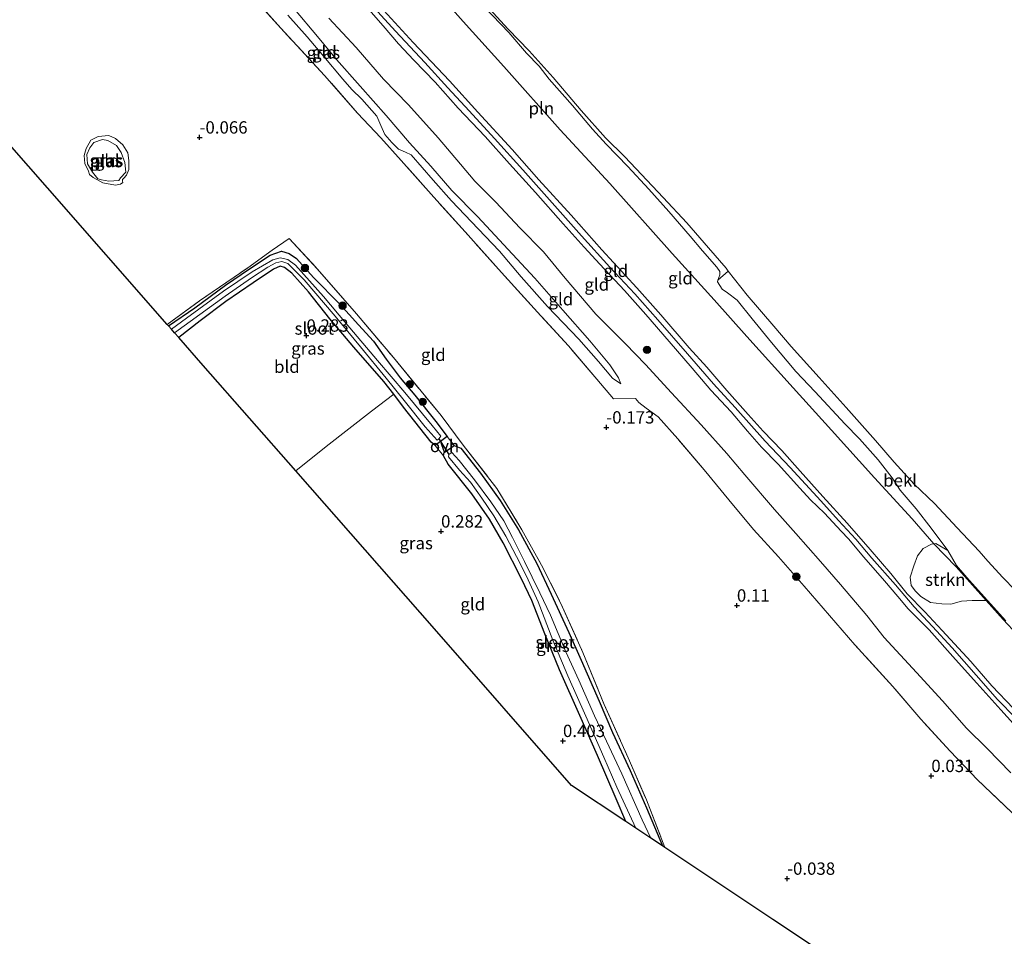
# Model space of a CAD drawing. Units: metres. Extents: x 30921 to 40008, y 393748 to 400003.
# Drawn here: x 33335 to 33534, y 399102 to 399288 of the extents above; entities that cross this region are included whole.
import ezdxf
from ezdxf.enums import TextEntityAlignment as Align

# ---------------------------------------------------------------- set-up
doc = ezdxf.new("R2010")
doc.units = ezdxf.units.M
doc.linetypes.add('IE-TERREINAFSCHEIDING', pattern=[10, 8, -2])
doc.layers.get('0').update_dxf_attribs({"lineweight": 25})
for name, color, linetype, lineweight in [('B-ME-GR-BOOM-S-B1', 93, 'Continuous', 18), ('B-ME-GR-STRUIKEN-GV-B6', 93, 'Continuous', 18), ('B-ME-GW-HOOGTEPUNT-S-B1', 10, 'Continuous', 25), ('B-ME-GW-INSTEEKWATERGANG-L-B1', 10, 'Continuous', 25), ('B-ME-GW-KRUINLIJN-L-B1', 93, 'Continuous', 18), ('B-ME-GW-TEENLIJN-L-B1', 93, 'Continuous', 18), ('B-ME-IE-GRASLAND-GV-B6', 93, 'Continuous', 18), ('B-ME-IE-GRONDWERKLIJN-GROND_INGERICHT-GV-B6', 253, 'Continuous', 18), ('B-ME-IE-INRICHTINGSELEMENT-L-B1', 253, 'Continuous', 18), ('B-ME-IE-TERREINAFSCHEIDING-RASTERHEKWERK-L-B1', 8, 'IE-TERREINAFSCHEIDING', 18), ('B-ME-KG-KADASTRAAL-OPNAMEDTMGRENS-L-B1', 10, 'Continuous', 25), ('B-ME-KW-DUIKER-L-B1', 10, 'Continuous', 25), ('B-ME-OB-BEKLEDING-GV-B6', 253, 'Continuous', 18), ('B-ME-OB-WATERLIJN-L-B1', 133, 'OB-WATERLIJN', 18), ('B-ME-OG-WATER-GV-B6', 153, 'Continuous', 18), ('B-ME-VH-VERH_SOORT-ONVERHARD-GV-B6', 8, 'Continuous', 18)]:
    doc.layers.add(name, color=color, linetype=linetype, lineweight=lineweight)
doc.styles.add('NLCS-ISO', font='NLCS-ISO.TTF')
doc.linetypes.add('OB-WATERLIJN', pattern='A,10,[32,NLCS.SHX,S=2,R=0,X=0,Y=0],-12', length=22)

# ---------------------------------------------------------------- blocks, each defined once
blk = doc.blocks.new('boom')
blk.add_hatch(color=256).paths.add_polyline_path([(-0.75, 0, 1), (0.75, 0, 1)])
blk.add_circle((0, 0), 0.75)
blk = doc.blocks.new('hoogtepunt')
for p, q in [((-0.5, 0), (0.5, 0)), ((0, 0.5), (0, -0.5))]:
    blk.add_line(p, q)

msp = doc.modelspace()

# ---------------------------------------------------------------- linework, layer by layer
at = {"layer": 'B-ME-GR-STRUIKEN-GV-B6'}
msp.add_polyline3d([(33530.57, 399170.11, 1.81), (33530.27, 399170.11, 1.9), (33527.47, 399170.13, 2.75), (33525.28, 399169.96, 3.32), (33523.16, 399169.36, 3.83), (33521.36, 399169.4, 4.21), (33519.03, 399169.73, 4.58), (33517.12, 399170.9, 4.75), (33515.98, 399171.98, 4.75), (33515.16, 399173.14, 4.66), (33514.92, 399174.83, 4.44), (33515.65, 399177.09, 3.9), (33516.42, 399179.11, 3.26), (33517.57, 399180.61, 2.81), (33519.25, 399181.51, 2.2), (33519.69, 399181.57, 2.01), (33520.13, 399181.62, 1.82), (33522.53, 399180.21, 1.54), (33524.29, 399177.19, 1.73), (33526.86, 399174.25, 1.76), (33530.57, 399170.11, 1.81)], dxfattribs=at)
at = {"layer": 'B-ME-GW-INSTEEKWATERGANG-L-B1'}
for points in [[(33364.97, 399225.65, -0.1), (33370.28, 399229.29, -0.15), (33376.5, 399233.87, -0.15), (33381.31, 399237.18, -0.1), (33385.5, 399239.95, -0.14), (33387.79, 399240.75, -0.09), (33389.35, 399240.32, -0.05), (33390.85, 399239.26, -0.05), (33394.26, 399235.45, -0.03), (33399.63, 399230.05, -0.05), (33403.37, 399225.86, -0.1), (33406.42, 399222.54, -0.15), (33408.96, 399218.89, -0.1), (33411.81, 399215.16, -0.05), (33414.78, 399211.64, -0.03), (33419, 399206.3, 0.01), (33421.31, 399203.25, 0.13), (33418.85, 399201.43, 0.23), (33418.05, 399202.13, 0.23), (33412.49, 399209.22, 0.24), (33410.49, 399211.81, 0.24), (33408.49, 399214.4, 0.24), (33402.44, 399221.33, 0.2), (33397.59, 399227.09, 0.21), (33393.23, 399232.56, 0.25), (33389.9, 399236.34, 0.15), (33388.44, 399237.49, 0.08), (33387.56, 399237.74, 0.1), (33386.21, 399237.14, 0.11), (33382.08, 399234.38, 0.16), (33376.55, 399230.61, 0.1), (33371.36, 399226.68, 0.11), (33367.04, 399223.29, 0.08)], [(33457.45, 399125.39, 0.37), (33455.51, 399129.96, 0.37), (33451.72, 399138.76, 0.34), (33448.16, 399146.82, 0.37), (33444.01, 399156.11, 0.32), (33441.04, 399163.38, 0.34), (33438.41, 399170.13, 0.35), (33436.32, 399174.5, 0.34), (33432.63, 399181.8, 0.38), (33429.87, 399186.54, 0.42), (33426.27, 399191.66, 0.34), (33421.48, 399197.67, 0.35), (33420.53, 399199.36, 0.31), (33420.7, 399200.04, 0.3), (33422.7, 399201.45, 0.19), (33424.05, 399200.89, 0.17), (33428.02, 399195.83, 0.12), (33432.05, 399190.32, 0.05), (33435.76, 399184.39, 0.11), (33439.43, 399177.62, 0.01), (33442.34, 399171.36, 0.11), (33445.92, 399163.66, 0.2), (33448.42, 399158.05, 0.34), (33452.07, 399149.77, 0.34), (33454.74, 399143.41, 0.33), (33458.29, 399135.73, 0.28), (33461.63, 399128.15, 0.28), (33464.88, 399120.45, 0.2)]]:
    msp.add_polyline3d(points, dxfattribs=at)
at = {"layer": 'B-ME-GW-KRUINLIJN-L-B1'}
for points in [[(33405.04, 399291.7, 5.52), (33410.84, 399285.24, 5.52), (33416.78, 399278.92, 5.49), (33421.43, 399273.8, 5.57), (33425.77, 399269.13, 5.57), (33430.87, 399263.59, 5.58), (33436.6, 399257.25, 5.62), (33442, 399251.18, 5.62), (33448.48, 399243.89, 5.59), (33454.22, 399237.5, 5.5), (33459.22, 399232.14, 5.52), (33463.92, 399226.87, 5.53), (33469.89, 399219.98, 5.49), (33475.15, 399213.91, 5.48), (33479.51, 399209.12, 5.49), (33485.59, 399202.35, 5.39), (33490.65, 399196.98, 5.43), (33496.88, 399190.26, 5.49), (33500.47, 399186.32, 5.46), (33503.92, 399182.5, 5.41), (33507.15, 399178.7, 5.51), (33511.99, 399173.26, 5.54), (33515.74, 399168.84, 5.49), (33519.48, 399164.83, 5.5), (33523.44, 399160.55, 5.51), (33528.31, 399154.98, 5.56), (33532.56, 399150.1, 5.61), (33536.28, 399146.28, 5.62)], [(33390.41, 399289.69, 0.67), (33395.05, 399284.2, 0.67), (33398.93, 399279.52, 0.61), (33403.68, 399274.13, 0.69), (33408.97, 399268.19, 0.73), (33413.68, 399262.71, 0.75), (33418, 399257.98, 0.76), (33422.27, 399253.05, 0.81), (33427.49, 399247.7, 0.82), (33432.67, 399242.1, 0.85), (33439.04, 399235.31, 0.83), (33444.66, 399228.82, 0.65), (33450.14, 399222.65, 0.58), (33454.23, 399217.77, 0.53), (33455.97, 399215.13, 0.47), (33456.45, 399213.93, 0.36)], [(33535.8, 399145.18, 5.58), (33533.26, 399148, 5.58), (33528.4, 399153.4, 5.54), (33524.09, 399158.14, 5.49), (33518.74, 399164.15, 5.45), (33514.54, 399168.44, 5.45), (33512.42, 399170.89, 5.47), (33509.73, 399174.09, 5.49), (33505.59, 399178.84, 5.49), (33502.43, 399182.58, 5.36), (33500.98, 399184.14, 5.35), (33497.62, 399187.79, 5.39), (33494.78, 399190.45, 5.37), (33492.65, 399192.81, 5.35), (33488.27, 399197.7, 5.33), (33484.85, 399201.12, 5.34), (33482.01, 399204.36, 5.36), (33478.72, 399208.24, 5.37), (33474.63, 399212.68, 5.41), (33470.83, 399217.11, 5.41), (33466.22, 399222.51, 5.43), (33461.47, 399227.94, 5.46), (33457.16, 399232.83, 5.47), (33452.17, 399238.13, 5.48), (33448.98, 399241.59, 5.49), (33444.79, 399246.32, 5.5), (33439.15, 399252.63, 5.53), (33433.9, 399258.46, 5.54), (33429.01, 399263.94, 5.53), (33423.5, 399269.68, 5.56), (33418.88, 399274.95, 5.56), (33414.56, 399279.39, 5.53), (33411.49, 399282.73, 5.51), (33408.35, 399286.38, 5.48), (33404.96, 399290.2, 5.47)], [(33408.52, 399289.48, 5.45), (33414.41, 399282.99, 5.47), (33421.76, 399275.25, 5.46), (33427.5, 399268.88, 5.47), (33434.47, 399261.36, 5.5), (33439.84, 399255.17, 5.51), (33446.35, 399248.02, 5.49), (33452.6, 399241.07, 5.49), (33459.63, 399233.36, 5.44), (33464.52, 399227.88, 5.44), (33470.25, 399221.23, 5.4), (33473.8, 399217.28, 5.37), (33477.85, 399212.56, 5.39), (33482.2, 399207.75, 5.35), (33485.23, 399204.39, 5.3), (33488.95, 399200.44, 5.29), (33492.66, 399196.27, 5.33), (33497.28, 399191.11, 5.34), (33502.18, 399185.75, 5.36), (33506.87, 399180.42, 5.43), (33511.05, 399175.57, 5.47), (33514.35, 399171.45, 5.45), (33517.9, 399167.82, 5.45), (33521.41, 399164.07, 5.45), (33527.2, 399157.74, 5.45), (33531.46, 399152.86, 5.5), (33535.86, 399148.28, 5.59)], [(33354.22, 399254.11, -0.11), (33351.67, 399254.61, -0.05), (33349.7, 399255.67, -0.03), (33348.96, 399256.27, -0.06), (33348.8, 399256.96, -0.05), (33348, 399258.5, -0.05), (33347.9, 399260.14, -0.04), (33348.29, 399261.56, -0.05), (33349.25, 399263.2, -0.04), (33350.7, 399263.97, -0.04), (33352.91, 399264.14, -0.04), (33354.26, 399263.54, -0.06), (33355.75, 399262.3, -0.08), (33356.73, 399260.66, -0.12), (33356.95, 399259.12, -0.16), (33356.92, 399257.27, -0.17), (33356.46, 399256.13, -0.15), (33355.95, 399255.53, -0.14), (33355.67, 399255.29, -0.13), (33355.63, 399254.9, -0.13), (33355.71, 399254.64, -0.13), (33355.26, 399254.32, -0.13), (33354.22, 399254.11, -0.11)]]:
    msp.add_polyline3d(points, dxfattribs=at)
at = {"layer": 'B-ME-GW-TEENLIJN-L-B1'}
for points in [[(33456.45, 399213.93, 0.36), (33454.77, 399215.11, 0.26), (33451.89, 399218.43, 0.23), (33447.96, 399222.96, 0.21), (33441.61, 399229.61, 0.2), (33436.24, 399235.55, 0.21), (33431.86, 399240.76, 0.25), (33427.56, 399245.3, 0.25), (33422.2, 399250.95, 0.23), (33418.48, 399255.14, 0.24), (33413.99, 399260.25, 0.22), (33412.91, 399260.78, 0.22), (33411.47, 399261.37, 0.22), (33410.09, 399262.78, 0.25), (33408.69, 399264.36, 0.27), (33407.91, 399266.18, 0.27), (33407.1, 399268.06, 0.27), (33404.06, 399271.55, 0.25), (33402.04, 399273.46, 0.26), (33400.18, 399275.56, 0.25), (33396.37, 399280.14, 0.24), (33392.98, 399284.12, 0.24), (33389.07, 399288.48, 0.24)], [(33535.28, 399135.24, 1.19), (33530.5, 399140.2, 1.19), (33526.34, 399144.3, 1.17), (33521.5, 399149.82, 1.16), (33516.18, 399155.55, 1.16), (33509.68, 399162.63, 1.21), (33506.14, 399167.04, 1.23), (33500.83, 399173.36, 1.31), (33496.82, 399177.98, 1.33), (33491.82, 399183.63, 1.36), (33487.47, 399188.54, 1.35), (33481.5, 399195.51, 1.35), (33477.86, 399199.85, 1.46), (33472.7, 399205.67, 1.53), (33466.67, 399212.14, 1.63), (33461.42, 399217.83, 1.51), (33457.37, 399222.03, 1.34), (33453.81, 399225.59, 1.09), (33451.38, 399228.04, 1.06), (33448.26, 399231.66, 1.14), (33445.15, 399235.34, 1.31), (33440.75, 399240.61, 1.38), (33436.02, 399245.48, 1.34), (33431.15, 399250.67, 1.24), (33426.93, 399254.91, 1.18), (33423.99, 399258.35, 1.17), (33419.45, 399263.68, 1.17), (33413.5, 399270.38, 1.16), (33408.43, 399275.58, 1.14), (33402.92, 399281.94, 1.14), (33397.39, 399287.88, 1.07)]]:
    msp.add_polyline3d(points, dxfattribs=at)
at = {"layer": 'B-ME-IE-GRASLAND-GV-B6'}
for points in [[(33390.41, 399289.69, 0.67), (33395.05, 399284.2, 0.67), (33398.93, 399279.52, 0.61), (33403.68, 399274.13, 0.69), (33408.97, 399268.19, 0.73), (33413.68, 399262.71, 0.75), (33418, 399257.98, 0.76), (33422.27, 399253.05, 0.81), (33427.49, 399247.7, 0.82), (33432.67, 399242.1, 0.85), (33439.04, 399235.31, 0.83), (33444.66, 399228.82, 0.65), (33450.14, 399222.65, 0.58), (33454.23, 399217.77, 0.53), (33455.97, 399215.13, 0.47), (33456.45, 399213.93, 0.36), (33454.77, 399215.11, 0.26), (33451.89, 399218.43, 0.23), (33447.96, 399222.96, 0.21), (33441.61, 399229.61, 0.2), (33436.24, 399235.55, 0.21), (33431.86, 399240.76, 0.25), (33427.56, 399245.3, 0.25), (33422.2, 399250.95, 0.23), (33418.48, 399255.14, 0.24), (33413.99, 399260.25, 0.22), (33412.91, 399260.78, 0.22), (33411.47, 399261.37, 0.22), (33410.09, 399262.78, 0.25), (33408.69, 399264.36, 0.27), (33407.91, 399266.18, 0.27), (33407.1, 399268.06, 0.27), (33404.06, 399271.55, 0.25), (33402.04, 399273.46, 0.26), (33400.18, 399275.56, 0.25), (33396.37, 399280.14, 0.24), (33392.98, 399284.12, 0.24), (33389.07, 399288.48, 0.24)], [(33354.26, 399263.54, -0.06), (33355.75, 399262.3, -0.08), (33356.73, 399260.66, -0.12), (33356.95, 399259.12, -0.16), (33356.92, 399257.27, -0.17), (33356.46, 399256.13, -0.15), (33355.95, 399255.53, -0.14), (33355.67, 399255.29, -0.13), (33355.63, 399254.9, -0.13), (33355.71, 399254.64, -0.13), (33355.26, 399254.32, -0.13), (33354.22, 399254.11, -0.11), (33351.67, 399254.61, -0.05), (33349.7, 399255.67, -0.03), (33348.96, 399256.27, -0.06), (33348.8, 399256.96, -0.05), (33348, 399258.5, -0.05), (33347.9, 399260.14, -0.04), (33348.29, 399261.56, -0.05), (33349.25, 399263.2, -0.04), (33350.7, 399263.97, -0.04), (33352.91, 399264.14, -0.04), (33354.26, 399263.54, -0.06)], [(33351.37, 399255.23, -0.5), (33352.9, 399254.93, -0.5), (33354.89, 399255.05, -0.5), (33355.23, 399255.62, -0.5), (33356.29, 399256.77, -0.5), (33356.14, 399258.69, -0.5), (33355.36, 399260.71, -0.5), (33354.43, 399262.14, -0.5), (33352.7, 399263.13, -0.5), (33351.61, 399263.33, -0.5), (33349.84, 399262.73, -0.5), (33349.01, 399261.68, -0.5), (33348.41, 399260.35, -0.5), (33348.6, 399258.44, -0.5), (33349.6, 399256.78, -0.5), (33350.67, 399255.43, -0.5), (33351.37, 399255.23, -0.5)], [(33364.97, 399225.65, -0.1), (33364.71, 399225.94, -0.04), (33371.25, 399230.7, -0.09), (33380.98, 399237.43, -0.06), (33385.91, 399240.96, 0.02), (33389.37, 399243.31, 0.16), (33395, 399237.23, 0.14), (33402.95, 399228.12, 0), (33410.43, 399219.23, -0.01), (33420.07, 399207.52, 0.04), (33424.52, 399201.56, 0.17), (33431.38, 399192.75, 0.11), (33436.4, 399184.38, 0.12), (33440.36, 399177.25, 0.05), (33444.29, 399169.53, 0.21), (33448.74, 399159.61, 0.4), (33453.05, 399149.1, 0.46), (33458.18, 399137.69, 0.35), (33461.62, 399129.77, 0.34), (33465.35, 399120.13, 0.24), (33464.88, 399120.45, 0.2), (33461.63, 399128.15, 0.28), (33458.29, 399135.73, 0.28), (33454.74, 399143.41, 0.33), (33452.07, 399149.77, 0.34), (33448.42, 399158.05, 0.34), (33445.92, 399163.66, 0.2), (33442.34, 399171.36, 0.11), (33439.43, 399177.62, 0.01), (33435.76, 399184.39, 0.11), (33432.05, 399190.32, 0.05), (33428.02, 399195.83, 0.12), (33424.05, 399200.89, 0.17), (33422.7, 399201.45, 0.19), (33421.31, 399203.25, 0.13), (33419, 399206.3, 0.01), (33414.78, 399211.64, -0.03), (33411.81, 399215.16, -0.05), (33408.96, 399218.89, -0.1), (33406.42, 399222.54, -0.15), (33403.37, 399225.86, -0.1), (33399.63, 399230.05, -0.05), (33394.26, 399235.45, -0.03), (33390.85, 399239.26, -0.05), (33389.35, 399240.32, -0.05), (33387.79, 399240.75, -0.09), (33385.5, 399239.95, -0.14), (33381.31, 399237.18, -0.1), (33376.5, 399233.87, -0.15), (33370.28, 399229.29, -0.15), (33364.97, 399225.65, -0.1)], [(33367.04, 399223.29, 0.08), (33366.18, 399224.27, -0.72), (33376.4, 399231.69, -0.72), (33381.71, 399235.39, -0.72), (33385.04, 399237.53, -0.72), (33386.66, 399238.38, -0.72), (33387.89, 399238.65, -0.72), (33389.07, 399238.28, -0.72), (33392.37, 399234.98, -0.72), (33398.64, 399227.63, -0.72), (33403.77, 399221.42, -0.72), (33408.99, 399215.07, -0.72), (33412.61, 399210.58, -0.72), (33416.87, 399205.23, -0.72), (33419.26, 399202.55, -0.72), (33419.61, 399202.8, -0.72), (33420.05, 399203.34, -0.72), (33418.29, 399205.53, -0.72), (33412.75, 399212.15, -0.72), (33407.24, 399218.63, -0.72), (33400.88, 399226.15, -0.72), (33396.32, 399231.63, -0.72), (33390.6, 399237.97, -0.72), (33389.11, 399239.11, -0.72), (33387.52, 399239.43, -0.72), (33386.05, 399239.05, -0.72), (33381.87, 399236.6, -0.72), (33376.04, 399232.71, -0.72), (33368.62, 399227.22, -0.72), (33365.54, 399225, -0.72), (33364.97, 399225.65, -0.1), (33370.28, 399229.29, -0.15), (33376.5, 399233.87, -0.15), (33381.31, 399237.18, -0.1), (33385.5, 399239.95, -0.14), (33387.79, 399240.75, -0.09), (33389.35, 399240.32, -0.05), (33390.85, 399239.26, -0.05), (33394.26, 399235.45, -0.03), (33399.63, 399230.05, -0.05), (33403.37, 399225.86, -0.1), (33406.42, 399222.54, -0.15), (33408.96, 399218.89, -0.1), (33411.81, 399215.16, -0.05), (33414.78, 399211.64, -0.03), (33419, 399206.3, 0.01), (33421.31, 399203.25, 0.13), (33418.85, 399201.43, 0.23), (33418.05, 399202.13, 0.23), (33412.49, 399209.22, 0.24), (33410.49, 399211.81, 0.24), (33408.49, 399214.4, 0.24), (33402.44, 399221.33, 0.2), (33397.59, 399227.09, 0.21), (33393.23, 399232.56, 0.25), (33389.9, 399236.34, 0.15), (33388.44, 399237.49, 0.08), (33387.56, 399237.74, 0.1), (33386.21, 399237.14, 0.11), (33382.08, 399234.38, 0.16), (33376.55, 399230.61, 0.1), (33371.36, 399226.68, 0.11), (33367.04, 399223.29, 0.08)], [(33457.45, 399125.39, 0.37), (33455.51, 399129.96, 0.37), (33451.72, 399138.76, 0.34), (33448.16, 399146.82, 0.37), (33444.01, 399156.11, 0.32), (33441.04, 399163.38, 0.34), (33438.41, 399170.13, 0.35), (33436.32, 399174.5, 0.34), (33432.63, 399181.8, 0.38), (33429.87, 399186.54, 0.42), (33426.27, 399191.66, 0.34), (33421.48, 399197.67, 0.35), (33420.53, 399199.36, 0.31), (33420.7, 399200.04, 0.3), (33422.7, 399201.45, 0.19), (33424.05, 399200.89, 0.17), (33428.02, 399195.83, 0.12), (33432.05, 399190.32, 0.05), (33435.76, 399184.39, 0.11), (33439.43, 399177.62, 0.01), (33442.34, 399171.36, 0.11), (33445.92, 399163.66, 0.2), (33448.42, 399158.05, 0.34), (33452.07, 399149.77, 0.34), (33454.74, 399143.41, 0.33), (33458.29, 399135.73, 0.28), (33461.63, 399128.15, 0.28), (33464.88, 399120.45, 0.2), (33462.47, 399122.05, -0.72), (33460.71, 399125.77, -0.72), (33456.63, 399135.01, -0.72), (33453.49, 399141.62, -0.72), (33451.12, 399146.76, -0.72), (33447.92, 399153.97, -0.72), (33445.32, 399159.71, -0.72), (33442.21, 399167.11, -0.72), (33440.04, 399171.63, -0.72), (33436.91, 399178.01, -0.72), (33434.54, 399182.87, -0.72), (33432.77, 399186.24, -0.72), (33430.16, 399190.05, -0.72), (33426.8, 399194.5, -0.72), (33423.72, 399198.42, -0.72), (33422.22, 399200.05, -0.72), (33421.66, 399199.64, -0.72), (33421.54, 399199.16, -0.72), (33423.78, 399196.48, -0.72), (33425.99, 399194.02, -0.72), (33428.29, 399190.82, -0.72), (33430.75, 399187.21, -0.72), (33433.2, 399183.11, -0.72), (33435.33, 399178.98, -0.72), (33437.32, 399175.02, -0.72), (33439.7, 399169.82, -0.72), (33442.64, 399162.08, -0.72), (33445.71, 399154.9, -0.72), (33449.37, 399146.74, -0.72), (33452.99, 399138.39, -0.72), (33455.6, 399132.37, -0.72), (33459.48, 399124.05, -0.72), (33457.45, 399125.39, 0.37)]]:
    msp.add_polyline3d(points, dxfattribs=at)
at = {"layer": 'B-ME-IE-GRONDWERKLIJN-GROND_INGERICHT-GV-B6'}
for points in [[(33379.53, 399295.02, 0.05), (33387.68, 399285.85, 0.13), (33396.51, 399276.3, 0.22), (33403.16, 399268.7, 0.21), (33407.86, 399263.71, 0.32), (33412.02, 399259.13, 0.2), (33418.61, 399251.68, 0.16), (33424.92, 399244.69, 0.17), (33432.29, 399236.46, 0.19), (33440.27, 399227.72, 0.16), (33445.85, 399221.6, 0.07), (33451.6, 399214.87, 0.16), (33454.95, 399210.9, 0.19), (33459.38, 399210.95, 0.66), (33460.08, 399210.19, 0.76), (33461.57, 399209.03, 0.84), (33464, 399207.28, 0.89), (33467.92, 399202.78, 0.86), (33473.3, 399196.53, 0.78), (33478.29, 399190.44, 0.63), (33483.23, 399184.44, 0.59), (33488.28, 399178.95, 0.58), (33493.52, 399172.99, 0.73), (33498.61, 399167.1, 0.6), (33503.77, 399161.13, 0.51), (33511.41, 399152.73, 0.45), (33517.09, 399146.13, 0.46), (33523.04, 399139.61, 0.49), (33528.52, 399133.84, 0.48), (33536.9, 399125.85, 0.39)], [(33536.9, 399125.85, 0.39), (33528.52, 399133.84, 0.48), (33523.04, 399139.61, 0.49), (33517.09, 399146.13, 0.46), (33511.41, 399152.73, 0.45), (33503.77, 399161.13, 0.51), (33498.61, 399167.1, 0.6), (33493.52, 399172.99, 0.73), (33488.28, 399178.95, 0.58), (33483.23, 399184.44, 0.59), (33478.29, 399190.44, 0.63), (33473.3, 399196.53, 0.78), (33467.92, 399202.78, 0.86), (33464, 399207.28, 0.89), (33461.57, 399209.03, 0.84), (33460.08, 399210.19, 0.76), (33459.38, 399210.95, 0.66), (33454.95, 399210.9, 0.19), (33451.6, 399214.87, 0.16), (33445.85, 399221.6, 0.07), (33440.27, 399227.72, 0.16), (33432.29, 399236.46, 0.19), (33424.92, 399244.69, 0.17), (33418.61, 399251.68, 0.16), (33412.02, 399259.13, 0.2), (33407.86, 399263.71, 0.32), (33403.16, 399268.7, 0.21), (33396.51, 399276.3, 0.22), (33387.68, 399285.85, 0.13), (33379.53, 399295.02, 0.05)], [(33425.58, 399293.65, 0.18), (33433.77, 399284.99, 0.18), (33437.36, 399280.8, 0.23), (33439.88, 399278.19, 0.28), (33441.92, 399275.54, 0.32), (33446.65, 399270.22, 0.35), (33450.7, 399265.45, 0.39), (33453.43, 399262.39, 0.36), (33457.81, 399257.91, 0.31), (33462.06, 399253.3, 0.32), (33466.16, 399248.8, 0.32), (33470.41, 399243.81, 0.42), (33472.93, 399240.82, 0.43), (33475.83, 399237.53, 0.42), (33476.44, 399236.63, 0.44), (33476.41, 399235.97, 0.59), (33476.01, 399234.92, 1.01), (33475.95, 399234.55, 1.09), (33476.92, 399233.1, 1.09), (33477.97, 399232.33, 1), (33479.93, 399230.84, 0.86), (33482.95, 399227.07, 0.79), (33486.91, 399222.32, 0.87), (33491.82, 399216.42, 0.93), (33495.72, 399212.32, 0.93), (33501.71, 399205.87, 0.92), (33504.68, 399202.83, 0.87), (33508.48, 399198.57, 0.89), (33511.32, 399194.94, 0.97), (33512.91, 399192.45, 1.17), (33516.17, 399188.68, 1.26), (33519.19, 399184.77, 1.35), (33522.53, 399180.21, 1.54), (33520.13, 399181.62, 1.82), (33519.69, 399181.57, 2.01), (33519.25, 399181.51, 2.2), (33517.57, 399180.61, 2.81), (33516.42, 399179.11, 3.26), (33515.65, 399177.09, 3.9), (33514.92, 399174.83, 4.44), (33515.16, 399173.14, 4.66), (33515.98, 399171.98, 4.75), (33517.12, 399170.9, 4.75), (33519.03, 399169.73, 4.58), (33521.36, 399169.4, 4.21), (33523.16, 399169.36, 3.83), (33525.28, 399169.96, 3.32), (33527.47, 399170.13, 2.75), (33530.27, 399170.11, 1.9), (33530.57, 399170.11, 1.81), (33534.28, 399165.97, 1.87)], [(33389.07, 399288.48, 0.24), (33392.98, 399284.12, 0.24), (33396.37, 399280.14, 0.24), (33400.18, 399275.56, 0.25), (33402.04, 399273.46, 0.26), (33404.06, 399271.55, 0.25), (33407.1, 399268.06, 0.27), (33407.91, 399266.18, 0.27), (33408.69, 399264.36, 0.27), (33410.09, 399262.78, 0.25), (33411.47, 399261.37, 0.22), (33412.91, 399260.78, 0.22), (33413.99, 399260.25, 0.22), (33418.48, 399255.14, 0.24), (33422.2, 399250.95, 0.23), (33427.56, 399245.3, 0.25), (33431.86, 399240.76, 0.25), (33436.24, 399235.55, 0.21), (33441.61, 399229.61, 0.2), (33447.96, 399222.96, 0.21), (33451.89, 399218.43, 0.23), (33454.77, 399215.11, 0.26)], [(33454.77, 399215.11, 0.26), (33456.45, 399213.93, 0.36), (33455.97, 399215.13, 0.47), (33454.23, 399217.77, 0.53), (33450.14, 399222.65, 0.58), (33444.66, 399228.82, 0.65), (33439.04, 399235.31, 0.83), (33432.67, 399242.1, 0.85), (33427.49, 399247.7, 0.82), (33422.27, 399253.05, 0.81), (33418, 399257.98, 0.76), (33413.68, 399262.71, 0.75), (33408.97, 399268.19, 0.73), (33403.68, 399274.13, 0.69), (33398.93, 399279.52, 0.61), (33395.05, 399284.2, 0.67), (33390.41, 399289.69, 0.67)], [(33535.8, 399145.18, 5.58), (33533.26, 399148, 5.58), (33528.4, 399153.4, 5.54), (33524.09, 399158.14, 5.49), (33518.74, 399164.15, 5.45), (33514.54, 399168.44, 5.45), (33512.42, 399170.89, 5.47), (33509.73, 399174.09, 5.49), (33505.59, 399178.84, 5.49), (33502.43, 399182.58, 5.36), (33500.98, 399184.14, 5.35), (33497.62, 399187.79, 5.39), (33494.78, 399190.45, 5.37), (33492.65, 399192.81, 5.35), (33488.27, 399197.7, 5.33), (33484.85, 399201.12, 5.34), (33482.01, 399204.36, 5.36), (33478.72, 399208.24, 5.37), (33474.63, 399212.68, 5.41), (33470.83, 399217.11, 5.41), (33466.22, 399222.51, 5.43), (33461.47, 399227.94, 5.46), (33457.16, 399232.83, 5.47), (33452.17, 399238.13, 5.48), (33448.98, 399241.59, 5.49), (33444.79, 399246.32, 5.5), (33439.15, 399252.63, 5.53), (33433.9, 399258.46, 5.54), (33429.01, 399263.94, 5.53), (33423.5, 399269.68, 5.56), (33418.88, 399274.95, 5.56), (33414.56, 399279.39, 5.53), (33411.49, 399282.73, 5.51), (33408.35, 399286.38, 5.48), (33404.96, 399290.2, 5.47)], [(33404.96, 399290.2, 5.47), (33408.35, 399286.38, 5.48), (33411.49, 399282.73, 5.51), (33414.56, 399279.39, 5.53), (33418.88, 399274.95, 5.56), (33423.5, 399269.68, 5.56), (33429.01, 399263.94, 5.53), (33433.9, 399258.46, 5.54), (33439.15, 399252.63, 5.53), (33444.79, 399246.32, 5.5), (33448.98, 399241.59, 5.49), (33452.17, 399238.13, 5.48), (33457.16, 399232.83, 5.47), (33461.47, 399227.94, 5.46), (33466.22, 399222.51, 5.43), (33470.83, 399217.11, 5.41), (33474.63, 399212.68, 5.41), (33478.72, 399208.24, 5.37), (33482.01, 399204.36, 5.36), (33484.85, 399201.12, 5.34), (33488.27, 399197.7, 5.33), (33492.65, 399192.81, 5.35), (33494.78, 399190.45, 5.37), (33497.62, 399187.79, 5.39), (33500.98, 399184.14, 5.35), (33502.43, 399182.58, 5.36), (33505.59, 399178.84, 5.49), (33509.73, 399174.09, 5.49), (33512.42, 399170.89, 5.47), (33514.54, 399168.44, 5.45), (33518.74, 399164.15, 5.45), (33524.09, 399158.14, 5.49), (33528.4, 399153.4, 5.54), (33533.26, 399148, 5.58), (33535.8, 399145.18, 5.58)], [(33408.52, 399289.48, 5.45), (33414.41, 399282.99, 5.47), (33421.76, 399275.25, 5.46), (33427.5, 399268.88, 5.47), (33434.47, 399261.36, 5.5), (33439.84, 399255.17, 5.51), (33446.35, 399248.02, 5.49), (33452.6, 399241.07, 5.49), (33459.63, 399233.36, 5.44), (33464.52, 399227.88, 5.44), (33470.25, 399221.23, 5.4), (33473.8, 399217.28, 5.37), (33477.85, 399212.56, 5.39), (33482.2, 399207.75, 5.35), (33485.23, 399204.39, 5.3), (33488.95, 399200.44, 5.29), (33492.66, 399196.27, 5.33), (33497.28, 399191.11, 5.34), (33502.18, 399185.75, 5.36), (33506.87, 399180.42, 5.43), (33511.05, 399175.57, 5.47), (33514.35, 399171.45, 5.45), (33517.9, 399167.82, 5.45), (33521.41, 399164.07, 5.45), (33527.2, 399157.74, 5.45), (33531.46, 399152.86, 5.5), (33535.86, 399148.28, 5.59)], [(33535.86, 399148.28, 5.59), (33531.46, 399152.86, 5.5), (33527.2, 399157.74, 5.45), (33521.41, 399164.07, 5.45), (33517.9, 399167.82, 5.45), (33514.35, 399171.45, 5.45), (33511.05, 399175.57, 5.47), (33506.87, 399180.42, 5.43), (33502.18, 399185.75, 5.36), (33497.28, 399191.11, 5.34), (33492.66, 399196.27, 5.33), (33488.95, 399200.44, 5.29), (33485.23, 399204.39, 5.3), (33482.2, 399207.75, 5.35), (33477.85, 399212.56, 5.39), (33473.8, 399217.28, 5.37), (33470.25, 399221.23, 5.4), (33464.52, 399227.88, 5.44), (33459.63, 399233.36, 5.44), (33452.6, 399241.07, 5.49), (33446.35, 399248.02, 5.49), (33439.84, 399255.17, 5.51), (33434.47, 399261.36, 5.5), (33427.5, 399268.88, 5.47), (33421.76, 399275.25, 5.46), (33414.41, 399282.99, 5.47), (33408.52, 399289.48, 5.45)], [(33397.39, 399287.88, 1.07), (33402.92, 399281.94, 1.14), (33408.43, 399275.58, 1.14), (33413.5, 399270.38, 1.16), (33419.45, 399263.68, 1.17), (33423.99, 399258.35, 1.17), (33426.93, 399254.91, 1.18), (33431.15, 399250.67, 1.24), (33436.02, 399245.48, 1.34), (33440.75, 399240.61, 1.38), (33445.15, 399235.34, 1.31), (33448.26, 399231.66, 1.14), (33451.38, 399228.04, 1.06), (33453.81, 399225.59, 1.09), (33457.37, 399222.03, 1.34), (33461.42, 399217.83, 1.51), (33466.67, 399212.14, 1.63), (33472.7, 399205.67, 1.53), (33477.86, 399199.85, 1.46), (33481.5, 399195.51, 1.35), (33487.47, 399188.54, 1.35), (33491.82, 399183.63, 1.36), (33496.82, 399177.98, 1.33), (33500.83, 399173.36, 1.31), (33506.14, 399167.04, 1.23), (33509.68, 399162.63, 1.21), (33516.18, 399155.55, 1.16), (33521.5, 399149.82, 1.16), (33526.34, 399144.3, 1.17), (33530.5, 399140.2, 1.19), (33535.28, 399135.24, 1.19)], [(33535.28, 399135.24, 1.19), (33530.5, 399140.2, 1.19), (33526.34, 399144.3, 1.17), (33521.5, 399149.82, 1.16), (33516.18, 399155.55, 1.16), (33509.68, 399162.63, 1.21), (33506.14, 399167.04, 1.23), (33500.83, 399173.36, 1.31), (33496.82, 399177.98, 1.33), (33491.82, 399183.63, 1.36), (33487.47, 399188.54, 1.35), (33481.5, 399195.51, 1.35), (33477.86, 399199.85, 1.46), (33472.7, 399205.67, 1.53), (33466.67, 399212.14, 1.63), (33461.42, 399217.83, 1.51), (33457.37, 399222.03, 1.34), (33453.81, 399225.59, 1.09), (33451.38, 399228.04, 1.06), (33448.26, 399231.66, 1.14), (33445.15, 399235.34, 1.31), (33440.75, 399240.61, 1.38), (33436.02, 399245.48, 1.34), (33431.15, 399250.67, 1.24), (33426.93, 399254.91, 1.18), (33423.99, 399258.35, 1.17), (33419.45, 399263.68, 1.17), (33413.5, 399270.38, 1.16), (33408.43, 399275.58, 1.14), (33402.92, 399281.94, 1.14), (33397.39, 399287.88, 1.07)], [(33512.19, 399088.93, 0.42), (33487.15, 399105.61, 0), (33465.35, 399120.13, 0.24), (33461.62, 399129.77, 0.34), (33458.18, 399137.69, 0.35), (33453.05, 399149.1, 0.46), (33448.74, 399159.61, 0.4), (33444.29, 399169.53, 0.21), (33440.36, 399177.25, 0.05), (33436.4, 399184.38, 0.12), (33431.38, 399192.75, 0.11), (33424.52, 399201.56, 0.17), (33420.07, 399207.52, 0.04), (33410.43, 399219.23, -0.01), (33402.95, 399228.12, 0), (33395, 399237.23, 0.14), (33389.37, 399243.31, 0.16), (33385.91, 399240.96, 0.02), (33380.98, 399237.43, -0.06), (33371.25, 399230.7, -0.09), (33364.71, 399225.94, -0.04), (33340.46, 399253.61, -0.08), (33313.55, 399284.29, 0.02)], [(33351.67, 399254.61, -0.05), (33354.22, 399254.11, -0.11), (33355.26, 399254.32, -0.13), (33355.71, 399254.64, -0.13), (33355.63, 399254.9, -0.13), (33355.67, 399255.29, -0.13), (33355.95, 399255.53, -0.14), (33356.46, 399256.13, -0.15), (33356.92, 399257.27, -0.17), (33356.95, 399259.12, -0.16), (33356.73, 399260.66, -0.12), (33355.75, 399262.3, -0.08), (33354.26, 399263.54, -0.06), (33352.91, 399264.14, -0.04), (33350.7, 399263.97, -0.04), (33349.25, 399263.2, -0.04), (33348.29, 399261.56, -0.05), (33347.9, 399260.14, -0.04), (33348, 399258.5, -0.05), (33348.8, 399256.96, -0.05), (33348.96, 399256.27, -0.06), (33349.7, 399255.67, -0.03), (33351.67, 399254.61, -0.05)], [(33390.68, 399196.33, 0.41), (33371.99, 399217.65, 0.39), (33367.04, 399223.29, 0.08), (33371.36, 399226.68, 0.11), (33376.55, 399230.61, 0.1), (33382.08, 399234.38, 0.16), (33386.21, 399237.14, 0.11), (33387.56, 399237.74, 0.1), (33388.44, 399237.49, 0.08), (33389.9, 399236.34, 0.15), (33393.23, 399232.56, 0.25), (33397.59, 399227.09, 0.21), (33402.44, 399221.33, 0.2), (33408.49, 399214.4, 0.24), (33410.49, 399211.81, 0.24), (33406, 399208.4, 0.37), (33396.85, 399201.27, 0.39), (33390.68, 399196.33, 0.41)], [(33390.68, 399196.33, 0.41), (33396.85, 399201.27, 0.39), (33406, 399208.4, 0.37), (33410.49, 399211.81, 0.24), (33412.49, 399209.22, 0.24), (33418.05, 399202.13, 0.23), (33418.85, 399201.43, 0.23), (33420.53, 399199.36, 0.31), (33421.48, 399197.67, 0.35), (33426.27, 399191.66, 0.34), (33429.87, 399186.54, 0.42), (33432.63, 399181.8, 0.38), (33436.32, 399174.5, 0.34), (33438.41, 399170.13, 0.35), (33441.04, 399163.38, 0.34), (33444.01, 399156.11, 0.32), (33448.16, 399146.82, 0.37), (33451.72, 399138.76, 0.34), (33455.51, 399129.96, 0.37), (33457.45, 399125.39, 0.37), (33446.46, 399132.71, 0.47), (33418.72, 399164.36, 0.32), (33390.68, 399196.33, 0.41)]]:
    msp.add_polyline3d(points, dxfattribs=at)
at = {"layer": 'B-ME-IE-INRICHTINGSELEMENT-L-B1'}
for points in [[(33530.27, 399170.11, 1.9), (33524.22, 399176.9, 2.03), (33519.69, 399181.57, 2.01), (33515.36, 399186.61, 1.95), (33507.74, 399194.92, 1.86), (33499.05, 399204.59, 1.85), (33491.25, 399213.14, 1.77), (33481.89, 399223.48, 1.81), (33475.32, 399230.91, 2.1), (33466.77, 399240.31, 2.11), (33454.23, 399254.45, 2.03), (33444.18, 399265.3, 2.02), (33432.74, 399278.11, 1.96), (33424.52, 399287.26, 1.88), (33415.84, 399297.04, 1.79), (33409.02, 399304.58, 1.71), (33402.66, 399311.52, 1.79), (33391.3, 399324.23, 1.72), (33380.76, 399335.83, 1.75), (33367.26, 399350.79, 1.78), (33357.62, 399360.96, 1.91), (33350.08, 399368.9, 2.15)], [(33530.27, 399170.11, 1.9), (33533.74, 399166.25, 2), (33542.44, 399156.99, 2.12), (33549.4, 399150.41, 2.17), (33560.06, 399141.29, 2.17), (33571.86, 399130.91, 2.18), (33582.39, 399121.81, 2.32), (33583.29, 399121, 2.3)]]:
    msp.add_polyline3d(points, dxfattribs=at)
at = {"layer": 'B-ME-IE-TERREINAFSCHEIDING-RASTERHEKWERK-L-B1'}
for points in [[(33536.9, 399125.85, 0.39), (33528.52, 399133.84, 0.48), (33523.04, 399139.61, 0.49), (33517.09, 399146.13, 0.46), (33511.41, 399152.73, 0.45), (33503.77, 399161.13, 0.51), (33498.61, 399167.1, 0.6), (33493.52, 399172.99, 0.73), (33488.28, 399178.95, 0.58), (33483.23, 399184.44, 0.59), (33478.29, 399190.44, 0.63), (33473.3, 399196.53, 0.78), (33467.92, 399202.78, 0.86), (33464, 399207.28, 0.89), (33461.57, 399209.03, 0.84), (33460.08, 399210.19, 0.76), (33459.38, 399210.95, 0.66), (33454.95, 399210.9, 0.19), (33451.6, 399214.87, 0.16), (33445.85, 399221.6, 0.07), (33440.27, 399227.72, 0.16), (33432.29, 399236.46, 0.19), (33424.92, 399244.69, 0.17), (33418.61, 399251.68, 0.16), (33412.02, 399259.13, 0.2), (33407.86, 399263.71, 0.32), (33403.16, 399268.7, 0.21), (33396.51, 399276.3, 0.22), (33387.68, 399285.85, 0.13), (33379.53, 399295.02, 0.05)], [(33364.71, 399225.94, -0.04), (33371.25, 399230.7, -0.09), (33380.98, 399237.43, -0.06), (33385.91, 399240.96, 0.02), (33389.37, 399243.31, 0.16), (33395, 399237.23, 0.14), (33402.95, 399228.12, 0), (33410.43, 399219.23, -0.01), (33420.07, 399207.52, 0.04), (33424.52, 399201.56, 0.17), (33431.38, 399192.75, 0.11), (33436.4, 399184.38, 0.12), (33440.36, 399177.25, 0.05), (33444.29, 399169.53, 0.21), (33448.74, 399159.61, 0.4), (33453.05, 399149.1, 0.46), (33458.18, 399137.69, 0.35), (33461.62, 399129.77, 0.34), (33465.35, 399120.13, 0.24)]]:
    msp.add_polyline3d(points, dxfattribs=at)
at = {"layer": 'B-ME-KG-KADASTRAAL-OPNAMEDTMGRENS-L-B1'}
for points in [[(33446.46, 399132.71, 0.47), (33418.72, 399164.36, 0.32), (33390.68, 399196.33, 0.41), (33371.99, 399217.65, 0.39), (33367.04, 399223.29, 0.08), (33366.18, 399224.27, -0.72), (33365.54, 399225, -0.72), (33364.97, 399225.65, -0.1), (33364.71, 399225.94, -0.04), (33340.46, 399253.61, -0.08), (33313.55, 399284.29, 0.02), (33289.38, 399311.85, -0.17), (33288.41, 399312.96, -0.72), (33287.64, 399313.84, -0.72), (33286.54, 399315.09, -0.04), (33276.95, 399326.04, 0.16)], [(33521.83, 399082.51, -0.18), (33520.63, 399083.31, 0.11), (33517.61, 399085.32, 0.27), (33515.46, 399086.75, -0.72), (33514.25, 399087.56, -0.72), (33512.19, 399088.93, 0.42), (33487.15, 399105.61, 0), (33465.35, 399120.13, 0.24), (33464.88, 399120.45, 0.2), (33462.47, 399122.05, -0.72), (33459.48, 399124.05, -0.72), (33457.45, 399125.39, 0.37), (33446.46, 399132.71, 0.47)]]:
    msp.add_polyline3d(points, dxfattribs=at)
at = {"layer": 'B-ME-KW-DUIKER-L-B1'}
msp.add_line((33419.61, 399202.8, -0.72), (33421.66, 399199.64, -0.72), dxfattribs=at)
at = {"layer": 'B-ME-OB-BEKLEDING-GV-B6'}
for points in [[(33426.8, 399293.15, 0), (33433.67, 399285.68, 0), (33437.89, 399281.3, 0), (33442.71, 399275.93, 0), (33448.4, 399269.23, 0), (33453.32, 399263.72, 0), (33457.22, 399259.82, 0), (33460.61, 399256.3, 0), (33464.99, 399251.63, 0), (33469.79, 399246.51, 0), (33474.17, 399241.47, 0), (33477.69, 399237.31, 0), (33478.15, 399236.73, 0), (33476.01, 399234.92, 1.01), (33476.41, 399235.97, 0.59), (33476.44, 399236.63, 0.44), (33475.83, 399237.53, 0.42), (33472.93, 399240.82, 0.43), (33470.41, 399243.81, 0.42), (33466.16, 399248.8, 0.32), (33462.06, 399253.3, 0.32), (33457.81, 399257.91, 0.31), (33453.43, 399262.39, 0.36), (33450.7, 399265.45, 0.39), (33446.65, 399270.22, 0.35), (33441.92, 399275.54, 0.32), (33439.88, 399278.19, 0.28), (33437.36, 399280.8, 0.23), (33433.77, 399284.99, 0.18), (33425.58, 399293.65, 0.18)], [(33534.28, 399165.97, 1.87), (33530.57, 399170.11, 1.81), (33526.86, 399174.25, 1.76), (33524.29, 399177.19, 1.73), (33522.53, 399180.21, 1.54), (33519.19, 399184.77, 1.35), (33516.17, 399188.68, 1.26), (33512.91, 399192.45, 1.17), (33511.32, 399194.94, 0.97), (33508.48, 399198.57, 0.89), (33504.68, 399202.83, 0.87), (33501.71, 399205.87, 0.92), (33495.72, 399212.32, 0.93), (33491.82, 399216.42, 0.93), (33486.91, 399222.32, 0.87), (33482.95, 399227.07, 0.79), (33479.93, 399230.84, 0.86), (33477.97, 399232.33, 1), (33476.92, 399233.1, 1.09), (33475.95, 399234.55, 1.09), (33476.01, 399234.92, 1.01), (33478.15, 399236.73, 0)], [(33478.15, 399236.73, 0), (33481.99, 399231.87, 0), (33487.34, 399225.58, 0), (33490.86, 399221.48, 0), (33496.5, 399215.21, 0), (33501.97, 399209.14, 0), (33507.92, 399202.49, 0), (33511.69, 399198.07, 0), (33515.74, 399193.67, 0), (33519.82, 399189.76, 0), (33524.44, 399184.83, 0), (33528.87, 399180.08, 0), (33530.67, 399178.05, 0), (33533.64, 399174.76, 0), (33536.15, 399172.17, 0)]]:
    msp.add_polyline3d(points, dxfattribs=at)
at = {"layer": 'B-ME-OB-WATERLIJN-L-B1'}
msp.add_polyline3d([(33536.15, 399172.17, 0), (33533.64, 399174.76, 0), (33530.67, 399178.05, 0), (33528.87, 399180.08, 0), (33524.44, 399184.83, 0), (33519.82, 399189.76, 0), (33515.74, 399193.67, 0), (33511.69, 399198.07, 0), (33507.92, 399202.49, 0), (33501.97, 399209.14, 0), (33496.5, 399215.21, 0), (33490.86, 399221.48, 0), (33487.34, 399225.58, 0), (33481.99, 399231.87, 0), (33478.15, 399236.73, 0), (33477.69, 399237.31, 0), (33474.17, 399241.47, 0), (33469.79, 399246.51, 0), (33464.99, 399251.63, 0), (33460.61, 399256.3, 0), (33457.22, 399259.82, 0), (33453.32, 399263.72, 0), (33448.4, 399269.23, 0), (33442.71, 399275.93, 0), (33437.89, 399281.3, 0), (33433.67, 399285.68, 0), (33426.8, 399293.15, 0)], dxfattribs=at)
at = {"layer": 'B-ME-OG-WATER-GV-B6'}
for points in [[(33536.15, 399172.17, 0), (33533.64, 399174.76, 0), (33530.67, 399178.05, 0), (33528.87, 399180.08, 0), (33524.44, 399184.83, 0), (33519.82, 399189.76, 0), (33515.74, 399193.67, 0), (33511.69, 399198.07, 0), (33507.92, 399202.49, 0), (33501.97, 399209.14, 0), (33496.5, 399215.21, 0), (33490.86, 399221.48, 0), (33487.34, 399225.58, 0), (33481.99, 399231.87, 0), (33478.15, 399236.73, 0), (33477.69, 399237.31, 0), (33474.17, 399241.47, 0), (33469.79, 399246.51, 0), (33464.99, 399251.63, 0), (33460.61, 399256.3, 0), (33457.22, 399259.82, 0), (33453.32, 399263.72, 0), (33448.4, 399269.23, 0), (33442.71, 399275.93, 0), (33437.89, 399281.3, 0), (33433.67, 399285.68, 0), (33426.8, 399293.15, 0)], [(33350.67, 399255.43, -0.5), (33349.6, 399256.78, -0.5), (33348.6, 399258.44, -0.5), (33348.41, 399260.35, -0.5), (33349.01, 399261.68, -0.5), (33349.84, 399262.73, -0.5), (33351.61, 399263.33, -0.5), (33352.7, 399263.13, -0.5), (33354.43, 399262.14, -0.5), (33355.36, 399260.71, -0.5), (33356.14, 399258.69, -0.5), (33356.29, 399256.77, -0.5), (33355.23, 399255.62, -0.5), (33354.89, 399255.05, -0.5), (33352.9, 399254.93, -0.5), (33351.37, 399255.23, -0.5), (33350.67, 399255.43, -0.5)], [(33366.18, 399224.27, -0.72), (33365.54, 399225, -0.72), (33368.62, 399227.22, -0.72), (33376.04, 399232.71, -0.72), (33381.87, 399236.6, -0.72), (33386.05, 399239.05, -0.72), (33387.52, 399239.43, -0.72), (33389.11, 399239.11, -0.72), (33390.6, 399237.97, -0.72), (33396.32, 399231.63, -0.72), (33400.88, 399226.15, -0.72), (33407.24, 399218.63, -0.72), (33412.75, 399212.15, -0.72), (33418.29, 399205.53, -0.72), (33420.05, 399203.34, -0.72), (33419.61, 399202.8, -0.72), (33419.26, 399202.55, -0.72), (33416.87, 399205.23, -0.72), (33412.61, 399210.58, -0.72), (33408.99, 399215.07, -0.72), (33403.77, 399221.42, -0.72), (33398.64, 399227.63, -0.72), (33392.37, 399234.98, -0.72), (33389.07, 399238.28, -0.72), (33387.89, 399238.65, -0.72), (33386.66, 399238.38, -0.72), (33385.04, 399237.53, -0.72), (33381.71, 399235.39, -0.72), (33376.4, 399231.69, -0.72), (33366.18, 399224.27, -0.72)], [(33459.48, 399124.05, -0.72), (33455.6, 399132.37, -0.72), (33452.99, 399138.39, -0.72), (33449.37, 399146.74, -0.72), (33445.71, 399154.9, -0.72), (33442.64, 399162.08, -0.72), (33439.7, 399169.82, -0.72), (33437.32, 399175.02, -0.72), (33435.33, 399178.98, -0.72), (33433.2, 399183.11, -0.72), (33430.75, 399187.21, -0.72), (33428.29, 399190.82, -0.72), (33425.99, 399194.02, -0.72), (33423.78, 399196.48, -0.72), (33421.54, 399199.16, -0.72), (33421.66, 399199.64, -0.72), (33422.22, 399200.05, -0.72), (33423.72, 399198.42, -0.72), (33426.8, 399194.5, -0.72), (33430.16, 399190.05, -0.72), (33432.77, 399186.24, -0.72), (33434.54, 399182.87, -0.72), (33436.91, 399178.01, -0.72), (33440.04, 399171.63, -0.72), (33442.21, 399167.11, -0.72), (33445.32, 399159.71, -0.72), (33447.92, 399153.97, -0.72), (33451.12, 399146.76, -0.72), (33453.49, 399141.62, -0.72), (33456.63, 399135.01, -0.72), (33460.71, 399125.77, -0.72), (33462.47, 399122.05, -0.72), (33459.48, 399124.05, -0.72)]]:
    msp.add_polyline3d(points, dxfattribs=at)
at = {"layer": 'B-ME-VH-VERH_SOORT-ONVERHARD-GV-B6'}
msp.add_polyline3d([(33418.85, 399201.43, 0.23), (33421.31, 399203.25, 0.13), (33422.7, 399201.45, 0.19), (33420.7, 399200.04, 0.3), (33420.53, 399199.36, 0.31), (33418.85, 399201.43, 0.23)], dxfattribs=at)

# ---------------------------------------------------------------- block references
at = {"layer": 'B-ME-GR-BOOM-S-B1', "rotation": 90}
for p in [(33392.54, 399237.38, -0.04), (33400.16, 399229.74, -0.03), (33461.7, 399220.81, 2.39), (33413.77, 399213.86, 0.06), (33416.37, 399210.3, 0.09), (33491.92, 399174.92, 0.73)]:
    msp.add_blockref('boom', p, dxfattribs=at)
at = {"layer": 'B-ME-GW-HOOGTEPUNT-S-B1', "rotation": 90}
for p in [(33371.24, 399263.77, -0.07), (33371.24, 399263.77, -0.07), (33392.85, 399223.7, 0.28), (33392.85, 399223.7, 0.28), (33453.5, 399205.12, -0.17), (33453.5, 399205.12, -0.17), (33420.07, 399184.08, 0.28), (33420.07, 399184.08, 0.28), (33479.89, 399169.09, 0.11), (33479.89, 399169.09, 0.11), (33444.72, 399141.7, 0.4), (33444.72, 399141.7, 0.4), (33519.21, 399134.62, 0.03), (33519.21, 399134.62, 0.03), (33490.06, 399113.84, -0.04), (33490.06, 399113.84, -0.04)]:
    msp.add_blockref('hoogtepunt', p, dxfattribs=at)

# ---------------------------------------------------------------- texts
at = {"layer": 'B-ME-GR-STRUIKEN-GV-B6', "ltscale": 0.2, "style": 'NLCS-ISO'}
msp.add_text('strkn', height=2.5, dxfattribs=at).set_placement((33522.03, 399174.31), align=Align.MIDDLE_CENTER)
at = {"layer": 'B-ME-GW-HOOGTEPUNT-S-B1', "ltscale": 0.2, "style": 'NLCS-ISO'}
for s, p in [('-0.066', (33371.24, 399263.77, -0.07)), ('-0.066', (33371.24, 399263.77, -0.07)), ('0.283', (33392.85, 399223.7, 0.28)), ('0.283', (33392.85, 399223.7, 0.28)), ('-0.173', (33453.5, 399205.12, -0.17)), ('-0.173', (33453.5, 399205.12, -0.17)), ('0.282', (33420.07, 399184.08, 0.28)), ('0.282', (33420.07, 399184.08, 0.28)), ('0.11', (33479.89, 399169.09, 0.11)), ('0.11', (33479.89, 399169.09, 0.11)), ('0.403', (33444.72, 399141.7, 0.4)), ('0.403', (33444.72, 399141.7, 0.4)), ('0.031', (33519.21, 399134.62, 0.03)), ('0.031', (33519.21, 399134.62, 0.03)), ('-0.038', (33490.06, 399113.84, -0.04)), ('-0.038', (33490.06, 399113.84, -0.04))]:
    msp.add_text(s, height=2.5, dxfattribs=at).set_placement(p, align=Align.BOTTOM_LEFT)
at = {"layer": 'B-ME-IE-GRASLAND-GV-B6', "ltscale": 0.2, "style": 'NLCS-ISO'}
for p in [(33396.28, 399280.91), (33352.35, 399259.13), (33352.43, 399259.13), (33393.14, 399221.09), (33415.03, 399181.72), (33442.7, 399160.95)]:
    msp.add_text('gras', height=2.5, dxfattribs=at).set_placement(p, align=Align.MIDDLE_CENTER)
at = {"layer": 'B-ME-IE-GRONDWERKLIJN-GROND_INGERICHT-GV-B6', "ltscale": 0.2, "style": 'NLCS-ISO'}
for s, p in [('gld', (33396.49, 399281.01)), ('gld', (33352.55, 399259.11)), ('gld', (33455.4, 399236.8)), ('gld', (33468.49, 399235.31)), ('gld', (33451.56, 399234.03)), ('gld', (33444.3, 399231.06)), ('gld', (33418.5, 399219.81)), ('bld', (33388.89, 399217.4)), ('gld', (33426.48, 399169.36))]:
    msp.add_text(s, height=2.5, dxfattribs=at).set_placement(p, align=Align.MIDDLE_CENTER)
at = {"layer": 'B-ME-IE-INRICHTINGSELEMENT-L-B1', "ltscale": 0.2, "style": 'NLCS-ISO'}
msp.add_text('pln', height=2.5, dxfattribs=at).set_placement((33440.35, 399269.67), align=Align.MIDDLE_CENTER)
at = {"layer": 'B-ME-OB-BEKLEDING-GV-B6', "ltscale": 0.2, "style": 'NLCS-ISO'}
msp.add_text('bekl', height=2.5, dxfattribs=at).set_placement((33512.9, 399194.39), align=Align.MIDDLE_CENTER)
at = {"layer": 'B-ME-OG-WATER-GV-B6', "ltscale": 0.2, "style": 'NLCS-ISO'}
for s, p in [('plas', (33352.37, 399258.98)), ('sloot', (33394.44, 399225.13)), ('sloot', (33443.16, 399161.67))]:
    msp.add_text(s, height=2.5, dxfattribs=at).set_placement(p, align=Align.MIDDLE_CENTER)
at = {"layer": 'B-ME-VH-VERH_SOORT-ONVERHARD-GV-B6', "ltscale": 0.2, "style": 'NLCS-ISO'}
msp.add_text('ovh', height=2.5, dxfattribs=at).set_placement((33420.77, 399201.36), align=Align.MIDDLE_CENTER)

doc.saveas('drawing.dxf')
